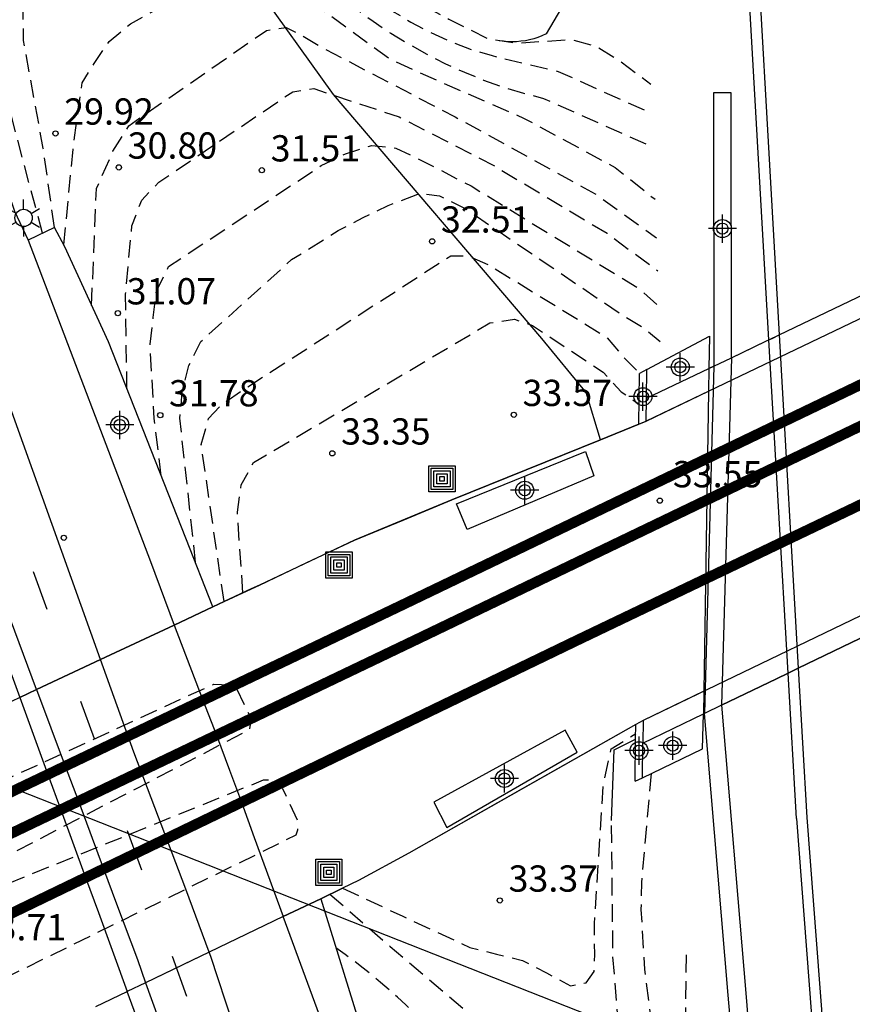
# Model space of a CAD drawing. Units: metres. Extents: x 580994 to 581345, y 4793290 to 4793541.
# Drawn here: x 581260 to 581284, y 4793326 to 4793354 of the extents above; entities that cross this region are included whole.
import ezdxf

# ---------------------------------------------------------------- set-up
doc = ezdxf.new("R2010")
doc.units = ezdxf.units.M
doc.header["$MEASUREMENT"] = 0
doc.linetypes.add('TRAZOS_NORMALES', pattern=[0.75, 0.5, -0.25])
for name, color, linetype in [('020101', 3, 'Continuous'), ('020194', 31, 'TRAZOS_NORMALES'), ('020195', 30, 'TRAZOS_NORMALES'), ('020204', 9, 'Continuous'), ('020308', 9, 'Continuous'), ('060112', 1, 'Continuous'), ('060113', 4, 'Continuous'), ('060124', 9, 'Continuous'), ('060125', 1, 'Continuous'), ('070105', 6, 'Continuous'), ('070116', 6, 'Continuous'), ('080135', 9, 'Continuous'), ('090218', 9, 'Continuous'), ('100105', 3, 'Continuous'), ('100116', 71, 'Continuous'), ('220104', 9, 'Continuous'), ('250203', 9, 'Continuous'), ('260101', 9, 'Continuous'), ('Centroides', 1, 'Continuous')]:
    doc.layers.add(name, color=color, linetype=linetype)
doc.layers.add('060118', color=9, linetype='Continuous', lineweight=30)
doc.styles.add('ARIAL', font='arial.ttf', dxfattribs={"height": 1})

# ---------------------------------------------------------------- blocks, each defined once
blk = doc.blocks.new('Centroide')
for points in [[(0, -0.402), (0, 0.402)], [(0.402, 0), (-0.402, 0)]]:
    blk.add_lwpolyline(points)
for radius in [0.256, 0.159]:
    blk.add_circle((0, 0), radius)
blk = doc.blocks.new('COTAPU')
blk.add_circle((0, 0), 0.075)
blk = doc.blocks.new('FAROLJ')
for p, q in [((0, 0.248), (0, 0.528)), ((-0.215, 0.124), (-0.458, 0.264)), ((0.215, 0.124), (0.458, 0.264)), ((-0.215, -0.124), (-0.458, -0.264)), ((0, -0.248), (0, -0.528)), ((0.215, -0.124), (0.458, -0.264))]:
    blk.add_line(p, q)
blk.add_circle((0, 0), 0.248)
blk = doc.blocks.new('COLTEN')
for p, q in [((-0.375, -0.375), (-0.375, 0.375)), ((-0.375, 0.375), (0.375, 0.375)), ((-0.305, -0.305), (-0.305, 0.305)), ((-0.305, 0.305), (0.305, 0.305)), ((0.305, 0.305), (0.305, -0.305)), ((0.375, 0.375), (0.375, -0.375)), ((-0.23, -0.23), (-0.23, 0.23)), ((-0.23, 0.23), (0.23, 0.23)), ((-0.145, -0.145), (-0.145, 0.145)), ((-0.145, 0.145), (0.145, 0.145)), ((-0.065, 0.065), (0.065, 0.065)), ((-0.065, -0.065), (-0.065, 0.065)), ((0.065, 0.065), (0.065, -0.065)), ((0.145, 0.145), (0.145, -0.145)), ((0.23, 0.23), (0.23, -0.23)), ((0.23, -0.23), (-0.23, -0.23)), ((0.145, -0.145), (-0.145, -0.145)), ((0.065, -0.065), (-0.065, -0.065)), ((0.375, -0.375), (-0.375, -0.375)), ((0.305, -0.305), (-0.305, -0.305))]:
    blk.add_line(p, q)

msp = doc.modelspace()

# ---------------------------------------------------------------- linework, layer by layer
at = {"layer": '020101', "flags": 128}
for points in [[(581276.54, 4793342.189), (581276.14, 4793343.54), (581274.87, 4793345.08), (581268.92, 4793352.04), (581266.63, 4793355.25), (581264.43, 4793360.07), (581259.94, 4793370), (581255.251, 4793374.689)], [(581277.85, 4793359.69), (581277.75, 4793358.55), (581275.53, 4793354.68), (581274.99, 4793353.77), (581274.87, 4793353.72), (581274.76, 4793353.67), (581274.64, 4793353.63), (581274.52, 4793353.6), (581274.4, 4793353.57), (581274.27, 4793353.56), (581274.15, 4793353.54), (581274.02, 4793353.54), (581273.9, 4793353.54), (581273.78, 4793353.56), (581273.65, 4793353.57)]]:
    msp.add_lwpolyline(points, dxfattribs=at)
at = {"layer": '020194', "flags": 128}
for points, elevation in [([(581256.26, 4793358.96), (581254.78, 4793366.77), (581254.87, 4793367.52), (581255.18, 4793368.25), (581256.82, 4793369.19), (581257.38, 4793369.21), (581258.14, 4793369.28), (581258.89, 4793369.19), (581259.56, 4793368.85), (581261.7, 4793366.62), (581263.66, 4793364.46), (581267.57, 4793358.32), (581267.9, 4793357.86), (581268.25, 4793357.4), (581268.62, 4793356.97), (581269.01, 4793356.55), (581269.42, 4793356.15), (581269.85, 4793355.77), (581270.29, 4793355.41), (581270.75, 4793355.07), (581271.23, 4793354.76), (581271.72, 4793354.46), (581272.22, 4793354.19), (581273.34, 4793353.63), (581274.15, 4793353.51), (581274.94, 4793353.56), (581275.7, 4793353.61), (581276.43, 4793353.41), (581277.1, 4793353), (581277.979, 4793352.337)], 28.64), ([(581260.62, 4793348.08), (581259.74, 4793351.38), (581257.84, 4793359.08), (581257.81, 4793359.9), (581257.81, 4793360.67), (581258.07, 4793361.28), (581259.25, 4793363.25), (581259.73, 4793363.55), (581260.45, 4793363.84), (581261.17, 4793364.08), (581261.75, 4793364), (581262.45, 4793363.7), (581262.83, 4793363.25), (581264.71, 4793360.76), (581267.86, 4793357.01), (581268.24, 4793356.51), (581268.66, 4793356.04), (581269.11, 4793355.6), (581269.58, 4793355.18), (581270.07, 4793354.79), (581270.59, 4793354.43), (581271.13, 4793354.11), (581271.69, 4793353.81), (581272.26, 4793353.56), (581272.85, 4793353.33), (581273.45, 4793353.15), (581275.34, 4793352.7), (581278.01, 4793351.499)], 29.14), ([(581261.23, 4793347.75), (581261.49, 4793350.48), (581261.75, 4793352.37), (581262.09, 4793352.93), (581262.52, 4793353.55), (581263.13, 4793354.06), (581266.16, 4793355.72), (581266.75, 4793355.75), (581267.21, 4793355.51), (581267.83, 4793355.03), (581270.5, 4793353.08), (581271.19, 4793352.75), (581274.37, 4793351.36), (581276.96, 4793349.96), (581278.101, 4793349.052)], 30.14), ([(581262.02, 4793346.02), (581262.16, 4793349.36), (581262.63, 4793350.42), (581263.08, 4793351.15), (581267.01, 4793353.87), (581267.57, 4793353.95), (581268.01, 4793353.74), (581268.66, 4793353.35), (581272.4, 4793351.4), (581276.39, 4793349.21), (581278.141, 4793347.953)], 30.64), ([(581263.03, 4793343.64), (581262.99, 4793346.34), (581263.17, 4793348.29), (581263.45, 4793349.03), (581263.94, 4793349.54), (581267.76, 4793352.12), (581268.36, 4793352.21), (581270.8, 4793351.4), (581273.54, 4793349.99), (581276.73, 4793348.08), (581278.176, 4793347.012)], 31.14), ([(581264.01, 4793341.16), (581263.81, 4793342.79), (581263.69, 4793344.92), (581263.78, 4793345.68), (581263.87, 4793346.43), (581264.22, 4793347.13), (581268.57, 4793350.01), (581269.27, 4793350.35), (581270.02, 4793350.59), (581270.7, 4793350.51), (581271.42, 4793350.17), (581272.85, 4793349.43), (581277.62, 4793346.52), (581278.214, 4793345.996)], 31.64), ([(581265.8, 4793337.57), (581265.15, 4793342.05), (581265.36, 4793342.79), (581265.74, 4793343.2), (581266.45, 4793343.68), (581272.27, 4793347.44), (581272.75, 4793347.44), (581273.37, 4793347.17), (581276.71, 4793345.12), (581277.21, 4793344.53), (581277.66, 4793344.08)], 32.64), ([(581266.34, 4793337.82), (581266.18, 4793340.12), (581266.29, 4793340.9), (581266.64, 4793341.54), (581269.95, 4793343.49), (581273.39, 4793345.52), (581274.09, 4793345.63), (581274.6, 4793345.45), (581276.62, 4793344.12), (581277.13, 4793343.56), (581277.65, 4793343.2)], 33.14), ([(581253.2, 4793329.57), (581265.5, 4793335.21), (581266.1, 4793335.19), (581266.57, 4793334.23), (581266.52, 4793333.91), (581257.1, 4793329), (581257.05, 4793328.81), (581257.17, 4793328.59), (581257.31, 4793328.58), (581266.93, 4793332.48), (581267.21, 4793332.49), (581267.47, 4793332.23), (581267.89, 4793331.34), (581267.9, 4793331.05), (581267.85, 4793330.9), (581255.51, 4793324.84)], 33.64), ([(581269.18, 4793329.39), (581270.9, 4793328.59), (581272.82, 4793327.7), (581273.58, 4793327.51), (581274.32, 4793327.33), (581275, 4793326.97), (581275.69, 4793326.6), (581276.14, 4793326.69), (581276.36, 4793327.01), (581276.38, 4793327.5), (581276.37, 4793328.38), (581276.63, 4793332.37), (581276.85, 4793333.37), (581277.55, 4793333.8)], 33.14), ([(581268.82, 4793329.22), (581270.54, 4793327.73), (581273.24, 4793325.44), (581275.12, 4793323.49), (581275.59, 4793322.89), (581275.83, 4793322.17), (581277.33, 4793314.72), (581277.64, 4793314.48), (581277.92, 4793314.61), (581278.05, 4793314.97), (581278.07, 4793315.76), (581277.31, 4793322.43), (581276.9, 4793327.44), (581276.86, 4793331.32)], 32.64), ([(581280.88, 4793293.48), (581281.21, 4793294.73), (581281.42, 4793295.8), (581281.44, 4793298.21), (581281.31, 4793299.42), (581281.04, 4793300.64), (581280.81, 4793301.78), (581280.65, 4793302.84), (581280.55, 4793304), (581280.48, 4793305.06), (581280.36, 4793306.25), (581280.29, 4793307.45), (581280.05, 4793309.76), (581279.95, 4793310.97), (581279.86, 4793312.15), (581279.79, 4793313.36), (581279.66, 4793314.48), (581279.46, 4793315.65), (581279.22, 4793316.73), (581279.01, 4793317.93), (581278.93, 4793318.95), (581278.91, 4793320.15), (581278.92, 4793322.38), (581278.96, 4793324.7), (581279.003, 4793327.646)], 31.64)]:
    msp.add_lwpolyline(points, dxfattribs=dict(at, elevation=elevation))
at = {"layer": '020195', "flags": 128}
for points, elevation in [([(581260.96, 4793348.25), (581260.64, 4793350.5), (581260.08, 4793353.58), (581260.04, 4793356.04), (581260.28, 4793356.78), (581260.7, 4793357.27), (581261.33, 4793357.71), (581262.04, 4793357.99), (581262.76, 4793358.18), (581264.55, 4793358.38), (581265.08, 4793358.31), (581265.74, 4793357.98), (581266.37, 4793357.53), (581266.96, 4793357.06), (581269.12, 4793354.86), (581269.59, 4793354.48), (581270.06, 4793354.13), (581270.56, 4793353.79), (581271.07, 4793353.48), (581271.59, 4793353.19), (581272.12, 4793352.92), (581272.66, 4793352.68), (581273.21, 4793352.45), (581273.78, 4793352.25), (581274.35, 4793352.08), (581274.92, 4793351.93), (581277.27, 4793350.88), (581277.97, 4793350.57), (581278.047, 4793350.505)], 29.64), ([(581264.99, 4793338.68), (581264.54, 4793342.8), (581264.61, 4793343.57), (581264.8, 4793344.31), (581265.14, 4793344.99), (581267.73, 4793347.33), (581269.06, 4793348.16), (581269.77, 4793348.53), (581270.48, 4793348.87), (581271.4, 4793349.22), (581271.95, 4793349.15), (581272.66, 4793348.8), (581277.12, 4793345.78), (581277.78, 4793345.38), (581278.251, 4793344.996)], 32.14), ([(581277.99, 4793332.66), (581277.71, 4793329.55), (581277.7, 4793328.78), (581277.8, 4793327.07), (581278.14, 4793324.37), (581278.13, 4793321.61), (581278.17, 4793320.51), (581278.34, 4793319.25), (581278.57, 4793318.18), (581278.73, 4793317.17), (581278.83, 4793316.45), (581278.95, 4793315.38), (581279.05, 4793314.31), (581279.17, 4793310.78), (581279.3, 4793308.48), (581279.53, 4793306.32), (581279.64, 4793305.13), (581279.72, 4793304.03), (581279.83, 4793303.03), (581280.03, 4793301.97), (581280.65, 4793300.02), (581280.9, 4793298.81), (581280.98, 4793297.78), (581280.98, 4793296.61), (581280.86, 4793295.6), (581280.65, 4793294.61), (581280.42, 4793293.4)], 32.14), ([(581275.81, 4793291.47), (581275.7, 4793295.83), (581275.9, 4793305.65), (581276.05, 4793314.38), (581276, 4793315.09), (581275.92, 4793315.79), (581275.83, 4793316.49), (581275.73, 4793317.18), (581275.61, 4793317.88), (581275.47, 4793318.57), (581275.31, 4793319.26), (581275.14, 4793319.94), (581274.96, 4793320.62), (581274.76, 4793321.3), (581274.54, 4793321.97), (581274.14, 4793322.58), (581273.72, 4793323.18), (581271.67, 4793325.37), (581271.45, 4793325.61), (581271.22, 4793325.83), (581270.99, 4793326.06), (581270.75, 4793326.28), (581270.51, 4793326.49), (581270.27, 4793326.7), (581270.02, 4793326.91), (581269.77, 4793327.11), (581269.51, 4793327.31), (581269.26, 4793327.5), (581268.99, 4793327.69)], 32.14)]:
    msp.add_lwpolyline(points, dxfattribs=dict(at, elevation=elevation))
at = {"layer": '060112', "flags": 128}
for points in [[(581262.279, 4793335.917), (581257.528, 4793349.151), (581253.975, 4793359.095)], [(581265.375, 4793327.563), (581264.71, 4793329.36), (581263.23, 4793333.27), (581262.279, 4793335.917)], [(581273.821, 4793290.274), (581273.051, 4793294.122), (581271.078, 4793303.79), (581268.961, 4793313.741), (581268.256, 4793316.886), (581267.52, 4793319.99), (581266.96, 4793322.33), (581266.53, 4793323.92), (581266.06, 4793325.5), (581265.42, 4793327.44), (581265.375, 4793327.563)]]:
    msp.add_lwpolyline(points, dxfattribs=at)
at = {"layer": '060113', "flags": 128}
for points in [[(581280.344, 4793380.544), (581280.373, 4793375.534), (581280.467, 4793370.488), (581280.58, 4793365.453), (581280.776, 4793360.394), (581281.646, 4793345.183)], [(581260.45, 4793335.06), (581259.83, 4793336.729), (581256.876, 4793344.644), (581254.023, 4793353.096), (581251.692, 4793359.666), (581250.645, 4793362.889), (581250.457, 4793363.351), (581250.284, 4793363.819), (581250.125, 4793364.292), (581249.983, 4793364.77), (581249.855, 4793365.253), (581249.743, 4793365.739), (581249.647, 4793366.229), (581249.567, 4793366.721), (581249.502, 4793367.216), (581249.426, 4793368.116), (581249.402, 4793369.018), (581249.43, 4793369.921), (581249.636, 4793371.542)], [(581281.646, 4793345.179), (581282.19, 4793335.668)], [(581282.19, 4793335.668), (581282.434, 4793331.404)], [(581260.45, 4793335.06), (581261.267, 4793332.873), (581261.642, 4793331.869), (581262.362, 4793329.94), (581262.734, 4793328.944), (581263.33, 4793327.35), (581263.56, 4793326.69)], [(581282.434, 4793331.404), (581285.568, 4793290.274)], [(581263.56, 4793326.69), (581263.92, 4793325.69), (581264.45, 4793324.02), (581264.85, 4793322.63), (581265.21, 4793321.23), (581265.54, 4793319.82), (581265.66, 4793319.229), (581265.786, 4793318.608), (581266.395, 4793316.084), (581267.419, 4793311.545), (581268.389, 4793306.994), (581269.922, 4793299.634), (581271.801, 4793290.274)]]:
    msp.add_lwpolyline(points, dxfattribs=at)
at = {"layer": '060118', "const_width": 0.3, "flags": 128}
for points in [[(581317.016, 4793359.602), (581293.58, 4793348.38), (581270.86, 4793337.46), (581265.199, 4793334.753), (581261.267, 4793332.873), (581260.773, 4793332.636), (581253.423, 4793329.122)], [(581317.471, 4793358.64), (581294.04, 4793347.42), (581271.32, 4793336.5), (581265.581, 4793333.754), (581261.642, 4793331.869), (581261.141, 4793331.63), (581253.891, 4793328.161)], [(581254.802, 4793326.291), (581261.85, 4793329.693), (581262.362, 4793329.94), (581266.297, 4793331.84), (581275.91, 4793336.48), (581302.33, 4793349.12), (581317.115, 4793356.216)]]:
    msp.add_lwpolyline(points, dxfattribs=at)
at = {"layer": '060124', "flags": 128}
for points in [[(581272.43, 4793340.36), (581276.12, 4793341.85), (581276.35, 4793341.16), (581272.74, 4793339.63), (581272.43, 4793340.36)], [(581272.16, 4793331.12), (581275.88, 4793333.27), (581275.54, 4793333.9), (581271.79, 4793331.84), (581272.16, 4793331.12)]]:
    msp.add_lwpolyline(points, dxfattribs=at)
at = {"layer": '060125', "flags": 128}
for points in [[(581317.67, 4793361.79), (581277.85, 4793342.72)], [(581317.58, 4793353.35), (581277.76, 4793334.18)], [(581281.646, 4793345.183), (581288.341, 4793348.389)], [(581281.353, 4793345.043), (581281.646, 4793345.183)], [(581280.28, 4793344.529), (581281.28, 4793345.008)], [(581281.28, 4793345.008), (581281.353, 4793345.043)], [(581279.78, 4793344.289), (581280.28, 4793344.529)], [(581279.64, 4793344.222), (581279.78, 4793344.289)], [(581277.86, 4793343.37), (581279.64, 4793344.222)], [(581277.85, 4793342.72), (581277.86, 4793343.37)], [(581282.19, 4793335.668), (581288.99, 4793338.941)], [(581266.57, 4793337.93), (581265.48, 4793337.42)], [(581265.48, 4793337.42), (581264.38, 4793336.9)], [(581264.38, 4793336.9), (581262.279, 4793335.917)], [(581262.279, 4793335.917), (581260.45, 4793335.06)], [(581281.57, 4793335.369), (581281.898, 4793335.527)], [(581281.898, 4793335.527), (581282.19, 4793335.668)], [(581280, 4793334.613), (581281.57, 4793335.369)], [(581260.45, 4793335.06), (581259.97, 4793334.83)], [(581259.97, 4793334.83), (581258.77, 4793334.26)], [(581280, 4793334.613), (581279.51, 4793334.377)], [(581277.75, 4793333.53), (581279.48, 4793334.363)], [(581277.76, 4793334.18), (581277.75, 4793333.53)], [(581279.48, 4793334.363), (581279.51, 4793334.377)], [(581268.56, 4793329.09), (581269.18, 4793329.39)], [(581267.49, 4793328.58), (581268.56, 4793329.09)], [(581267.49, 4793328.58), (581265.375, 4793327.563)], [(581265.375, 4793327.563), (581263.56, 4793326.69)], [(581263.56, 4793326.69), (581263.04, 4793326.44)], [(581262.14, 4793326.01), (581263.04, 4793326.44)]]:
    msp.add_lwpolyline(points, dxfattribs=at)
at = {"layer": '070105', "flags": 128}
for points in [[(581280.28, 4793344.529), (581280.27, 4793352.09), (581280.02, 4793352.09), (581279.77, 4793352.09), (581279.78, 4793344.289)], [(581280.28, 4793344.529), (581280, 4793334.613)], [(581279.78, 4793344.289), (581279.51, 4793334.377)], [(581277.64, 4793342.635), (581277.66, 4793344.08)], [(581277.64, 4793342.635), (581276.54, 4793342.189), (581272.3, 4793340.47), (581269.52, 4793339.32), (581266.81, 4793338.04), (581266.57, 4793337.93)], [(581277.64, 4793342.635), (581277.85, 4793342.72)], [(581280, 4793334.613), (581280.69, 4793326.39), (581280.77, 4793325.45), (581280.81, 4793325.02), (581281.16, 4793321.22), (581281.44, 4793317.15), (581281.82, 4793312.56), (581282.38, 4793306.24), (581282.76, 4793300.95), (581283.22, 4793293.84)], [(581277.76, 4793334.18), (581277.55, 4793334.061)], [(581282.72, 4793293.77), (581282.26, 4793300.92), (581281.88, 4793306.2), (581281.32, 4793312.52), (581280.94, 4793317.11), (581280.66, 4793321.18), (581280.31, 4793324.98), (581280.28, 4793325.25), (581280.19, 4793326.34), (581279.51, 4793334.377)], [(581277.55, 4793334.061), (581271.07, 4793330.39), (581269.64, 4793329.61), (581269.18, 4793329.39)], [(581277.53, 4793332.44), (581277.545, 4793333.642), (581277.55, 4793334.061)]]:
    msp.add_lwpolyline(points, dxfattribs=at)
at = {"layer": '070116', "flags": 128}
for points in [[(581265.48, 4793337.42), (581264.71, 4793339.38), (581262.5, 4793344.98), (581261.26, 4793347.69), (581260.96, 4793348.25), (581260.21, 4793347.88)], [(581260.21, 4793347.88), (581263.7, 4793338.71), (581264.38, 4793336.9)], [(581277.87, 4793344.191), (581279.66, 4793345.14), (581279.64, 4793344.222)], [(581277.87, 4793344.191), (581277.66, 4793344.08)], [(581277.86, 4793343.37), (581277.87, 4793344.191)], [(581279.64, 4793344.222), (581279.629, 4793343.572)], [(581279.629, 4793343.572), (581279.491, 4793335.013)], [(581264.38, 4793336.9), (581265.199, 4793334.753), (581265.581, 4793333.754), (581265.96, 4793332.76), (581266.297, 4793331.84), (581266.663, 4793330.839), (581267.49, 4793328.58)], [(581259.38, 4793336.35), (581259.49, 4793336.16), (581259.97, 4793334.83)], [(581279.491, 4793335.013), (581279.48, 4793334.363)], [(581259.97, 4793334.83), (581260.773, 4793332.636), (581261.141, 4793331.63), (581261.85, 4793329.693), (581262.215, 4793328.694), (581263.04, 4793326.44)], [(581277.74, 4793332.541), (581279.46, 4793333.37), (581279.48, 4793334.363)], [(581276.86, 4793331.32), (581276.93, 4793333.34), (581277.545, 4793333.642)], [(581277.74, 4793332.541), (581277.75, 4793333.53)], [(581277.53, 4793332.44), (581277.74, 4793332.541)], [(581268.56, 4793329.09), (581270.94, 4793321.4), (581271.98, 4793318.05), (581271.62, 4793317.5), (581271.53, 4793317.59), (581271.24, 4793318.39)], [(581271.24, 4793318.39), (581271.2, 4793318.48), (581270.24, 4793321.11), (581267.49, 4793328.58)], [(581267.816, 4793306.9), (581265.47, 4793316.977), (581265.026, 4793318.967), (581263.87, 4793324.17), (581263.04, 4793326.44)]]:
    msp.add_lwpolyline(points, dxfattribs=at)
at = {"layer": '080135', "flags": 128}
for points in [[(581281.646, 4793345.179), (581288.341, 4793348.389)], [(581281.353, 4793345.041), (581281.46, 4793345.09)], [(581281.46, 4793345.09), (581281.646, 4793345.179)], [(581280.28, 4793344.529), (581280.89, 4793344.82)], [(581280.89, 4793344.82), (581281.28, 4793345.008)], [(581281.28, 4793345.008), (581281.353, 4793345.041)], [(581279.78, 4793344.289), (581280.28, 4793344.529)], [(581279.78, 4793344.289), (581279.64, 4793344.222)], [(581277.85, 4793342.72), (581279.629, 4793343.572)], [(581276.54, 4793342.189), (581277.64, 4793342.635)], [(581277.64, 4793342.635), (581277.745, 4793342.678), (581277.85, 4793342.72)], [(581266.34, 4793337.82), (581266.81, 4793338.04), (581268.165, 4793338.68), (581269.52, 4793339.32), (581270.91, 4793339.895), (581272.3, 4793340.47), (581274.42, 4793341.33), (581276.54, 4793342.189)], [(581288.99, 4793338.941), (581282.19, 4793335.668)], [(581265.8, 4793337.57), (581266.34, 4793337.82)], [(581265.48, 4793337.42), (581265.8, 4793337.57)], [(581264.38, 4793336.9), (581265.48, 4793337.42)], [(581262.279, 4793335.917), (581264.38, 4793336.9)], [(581260.45, 4793335.06), (581262.279, 4793335.917)], [(581281.898, 4793335.527), (581281.57, 4793335.369)], [(581282.19, 4793335.668), (581281.898, 4793335.527)], [(581281.57, 4793335.369), (581280, 4793334.613)], [(581259.97, 4793334.83), (581260.21, 4793334.945), (581260.45, 4793335.06)], [(581279.491, 4793335.013), (581277.76, 4793334.18)], [(581280, 4793334.613), (581279.51, 4793334.377)], [(581277.76, 4793334.18), (581277.55, 4793334.061)], [(581279.51, 4793334.377), (581279.48, 4793334.363)], [(581277.55, 4793334.061), (581274.31, 4793332.225), (581271.07, 4793330.39), (581269.64, 4793329.61), (581269.18, 4793329.39)], [(581269.18, 4793329.39), (581268.56, 4793329.09)], [(581268.56, 4793329.09), (581267.49, 4793328.58)], [(581267.49, 4793328.58), (581265.375, 4793327.563)], [(581265.375, 4793327.563), (581264.904, 4793327.336)], [(581264.904, 4793327.336), (581263.56, 4793326.69)], [(581263.56, 4793326.69), (581263.04, 4793326.44)]]:
    msp.add_lwpolyline(points, dxfattribs=at)
at = {"layer": '100105', "flags": 128}
msp.add_lwpolyline([(581255.93, 4793375.57), (581255.251, 4793374.689), (581254.89, 4793374.22), (581254.56, 4793373.72), (581254.28, 4793373.18), (581254.05, 4793372.63), (581253.91, 4793372.24), (581253.8, 4793371.84), (581253.71, 4793371.44), (581253.65, 4793371.03), (581253.6, 4793370.61), (581253.58, 4793370.2), (581253.57, 4793369.21), (581253.59, 4793368.35), (581253.64, 4793367.53), (581253.78, 4793366.88), (581255.05, 4793362.61), (581255.84, 4793360.17), (581256.67, 4793357.75), (581257.2, 4793356.28), (581258.03, 4793353.95), (581259.82, 4793348.71), (581260.21, 4793347.88)], dxfattribs=at)
at = {"layer": '100116', "flags": 128}
for points in [[(581281.353, 4793345.043), (581280.476, 4793360.38), (581280.28, 4793365.444), (581280.167, 4793370.482), (581280.073, 4793375.53), (581280.044, 4793380.542)], [(581281.898, 4793335.527), (581281.353, 4793345.041)], [(581282.135, 4793331.381), (581281.898, 4793335.527)], [(581282.135, 4793331.381), (581285.268, 4793290.274)]]:
    msp.add_lwpolyline(points, dxfattribs=at)
at = {"layer": '220104', "flags": 128}
msp.add_lwpolyline([(581254.11, 4793334.48), (581278.94, 4793324.69)], dxfattribs=at)
at = {"layer": '260101', "flags": 128}
for points in [[(581260.352, 4793338.423), (581260.742, 4793337.352)], [(581261.7, 4793334.73), (581262.09, 4793333.66)], [(581263.04, 4793331.04), (581263.44, 4793329.91)], [(581264.32, 4793327.45), (581264.73, 4793326.31)]]:
    msp.add_lwpolyline(points, dxfattribs=at)

# ---------------------------------------------------------------- block references
at = {"layer": '020204'}
for p in [(581260.99, 4793350.93, 29.92), (581262.8, 4793349.96, 30.8), (581266.88, 4793349.88, 31.51), (581271.74, 4793347.85, 32.51), (581262.77, 4793345.8, 31.07), (581263.98, 4793342.89, 31.78), (581274.07, 4793342.9, 33.57), (581268.89, 4793341.8, 33.35), (581278.24, 4793340.45, 33.55), (581261.227, 4793339.39, 29.08), (581273.67, 4793329.04, 33.37)]:
    msp.add_blockref('COTAPU', p, dxfattribs=at)
at = {"layer": '090218', "rotation": 359.9987685839998}
for p in [(581272.021, 4793341.072, 34.28), (581269.081, 4793338.612, 34.28), (581268.791, 4793329.842, 34.28)]:
    msp.add_blockref('COLTEN', p, dxfattribs=at)
at = {"layer": '250203'}
msp.add_blockref('FAROLJ', (581260.08, 4793348.52), dxfattribs=at)
at = {"layer": 'Centroides'}
for p in [(581280.025, 4793348.214), (581278.821, 4793344.261), (581277.756, 4793343.418), (581262.825, 4793342.611), (581274.382, 4793340.747), (581278.606, 4793333.458), (581277.644, 4793333.315), (581273.803, 4793332.519)]:
    msp.add_blockref('Centroide', p, dxfattribs=at)

# ---------------------------------------------------------------- texts
at = {"layer": '020308', "style": 'ARIAL'}
for s, p in [('29.92', (581261.24, 4793351.18)), ('30.80', (581263.05, 4793350.21)), ('31.51', (581267.13, 4793350.13)), ('32.51', (581271.99, 4793348.1)), ('31.07', (581263.02, 4793346.05)), ('31.78', (581264.23, 4793343.14)), ('33.57', (581274.32, 4793343.15)), ('33.35', (581269.14, 4793342.05)), ('33.55', (581278.61, 4793340.83)), ('33.37', (581273.92, 4793329.29)), ('33.71', (581258.74, 4793327.9))]:
    msp.add_text(s, height=0.75, dxfattribs=at).set_placement(p)

doc.saveas('drawing.dxf')
